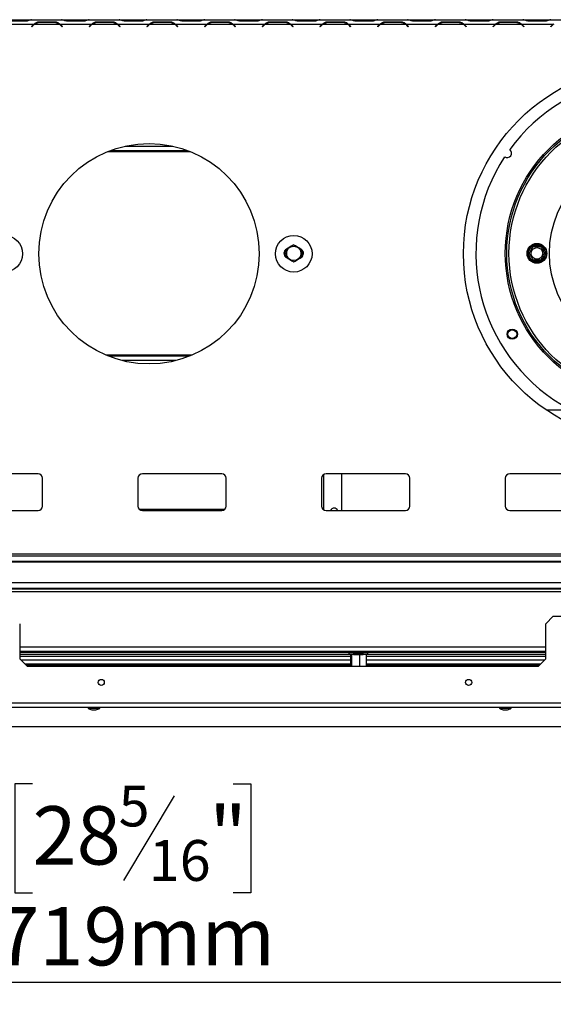
# Model space of a CAD drawing. Units: millimetres. Extents: x 6 to 265, y 3 to 204.
# Drawn here: x 51 to 75, y 24 to 69 of the extents above; entities that cross this region are included whole.
import ezdxf

# ---------------------------------------------------------------- set-up
doc = ezdxf.new("R2010")
doc.units = ezdxf.units.MM
doc.layers.add('FORMAT', color=7, linetype='Continuous')
doc.styles.add('SLDTEXTSTYLE1', font='TXT', dxfattribs={"width": 0.75})
doc.dimstyles.new('SLDDIMSTYLE0', dxfattribs={"dimtxt": 2.645833, "dimasz": 1.3, "dimexe": 0, "dimexo": 0.0625, "dimgap": 0.661458, "dimtad": 1, "dimdec": 0, "dimlfac": 15, "dimrnd": 1e-09, "dimzin": 12, "dimdsep": 46, "dimtxsty": 'SLDTEXTSTYLE1', "dimsah": 1, "dimcen": 0.09, "dimadec": 0, "dimazin": 3, "dimtfac": 1, "dimtdec": 0, "dimtofl": 0, "dimtmove": 0, "dimatfit": 3, "dimfxl": 0, "dimfrac": 2, "dimtolj": 1, "dimtzin": 12, "dimarcsym": 0})

# ---------------------------------------------------------------- blocks, each defined once
blk = doc.blocks.new('_D_11')
at = {"layer": 'FORMAT'}
for p, q in [((79.738, 57.508), (79.738, 24.441)), ((31.791, 36.028), (31.791, 24.441)), ((51.619, 34.444), (50.814, 34.444)), ((50.814, 34.444), (50.814, 29.505)), ((60.727, 34.444), (61.532, 34.444)), ((61.532, 34.444), (61.532, 29.505)), ((58.052, 33.899), (55.743, 30.051)), ((50.814, 29.505), (51.619, 29.505)), ((61.532, 29.505), (60.727, 29.505)), ((31.791, 25.441), (79.738, 25.441))]:
    blk.add_line(p, q, dxfattribs=at)
for points in [[(31.791, 25.441), (33.091, 25.191), (33.091, 25.691)], [(79.738, 25.441), (78.438, 25.691), (78.438, 25.191)]]:
    blk.add_solid(points, dxfattribs=at)
at = {"layer": 'FORMAT', "attachment_point": 1, "style": 'SLDTEXTSTYLE1'}
for s, insert, char_height in [('5', (55.529, 34.362), 1.852), ('"', (59.634, 33.427), 2.646), ('28', (51.619, 33.427), 2.6458), ('16', (56.897, 31.893), 1.8521), ('719mm', (49.933, 28.852), 2.6458)]:
    blk.add_mtext(s, dxfattribs=dict(at, insert=insert, char_height=char_height))

msp = doc.modelspace()

# ---------------------------------------------------------------- linework, layer by layer
at = {"color": 7, "linetype": 'Continuous', "lineweight": 25}
for p, q in [((50.242, 68.908), (51.692, 68.908)), ((50.603, 69.108), (51.29, 69.108)), ((51.29, 69.038), (50.603, 69.038)), ((51.29, 69.108), (51.56, 69.108)), ((51.56, 69.108), (51.564, 69.108)), ((51.564, 69.108), (51.579, 69.108)), ((51.579, 69.108), (51.573, 69.108)), ((51.575, 68.798), (51.649, 68.871)), ((51.585, 68.788), (51.575, 68.798)), ((51.579, 69.108), (52.931, 69.108)), ((51.658, 68.862), (51.585, 68.788)), ((51.692, 68.908), (51.762, 68.934)), ((51.715, 68.908), (52.836, 68.908)), ((51.932, 69.015), (52.619, 69.015)), ((51.932, 68.975), (51.932, 69.015)), ((52.619, 68.975), (51.932, 68.975)), ((52.619, 68.975), (52.619, 69.015)), ((52.859, 68.908), (54.309, 68.908)), ((52.966, 68.788), (52.893, 68.862)), ((52.902, 68.871), (52.975, 68.798)), ((52.937, 69.108), (52.931, 69.108)), ((52.931, 69.108), (52.947, 69.108)), ((52.947, 69.108), (52.95, 69.108)), ((52.95, 69.108), (53.22, 69.108)), ((52.975, 68.798), (52.966, 68.788)), ((53.22, 69.108), (53.908, 69.108)), ((53.908, 69.038), (53.22, 69.038)), ((53.908, 69.108), (54.178, 69.108)), ((54.178, 69.108), (54.181, 69.108)), ((54.181, 69.108), (54.197, 69.108)), ((54.197, 69.108), (54.191, 69.108)), ((54.193, 68.798), (54.266, 68.871)), ((54.202, 68.788), (54.193, 68.798)), ((54.197, 69.108), (55.549, 69.108)), ((54.276, 68.862), (54.202, 68.788)), ((54.309, 68.908), (54.379, 68.934)), ((54.332, 68.908), (55.454, 68.908)), ((54.549, 69.015), (55.237, 69.015)), ((54.549, 68.975), (54.549, 69.015)), ((55.237, 68.975), (54.549, 68.975)), ((55.237, 68.975), (55.237, 69.015)), ((55.477, 68.908), (56.926, 68.908)), ((55.583, 68.788), (55.51, 68.862)), ((55.519, 68.871), (55.593, 68.798)), ((55.555, 69.108), (55.549, 69.108)), ((55.549, 69.108), (55.564, 69.108)), ((55.564, 69.108), (55.568, 69.108)), ((55.568, 69.108), (55.838, 69.108)), ((55.593, 68.798), (55.583, 68.788)), ((55.838, 69.108), (56.525, 69.108)), ((56.525, 69.038), (55.838, 69.038)), ((56.525, 69.108), (56.795, 69.108)), ((56.795, 69.108), (56.799, 69.108)), ((56.799, 69.108), (56.814, 69.108)), ((56.814, 69.108), (56.808, 69.108)), ((56.81, 68.798), (56.884, 68.871)), ((56.82, 68.788), (56.81, 68.798)), ((56.814, 69.108), (58.166, 69.108)), ((56.893, 68.862), (56.82, 68.788)), ((56.926, 68.908), (56.996, 68.934)), ((56.949, 68.908), (58.071, 68.908)), ((57.166, 69.015), (57.854, 69.015)), ((57.166, 68.975), (57.166, 69.015)), ((57.854, 68.975), (57.166, 68.975)), ((57.854, 68.975), (57.854, 69.015)), ((58.094, 68.908), (59.544, 68.908)), ((58.201, 68.788), (58.127, 68.862)), ((58.137, 68.871), (58.21, 68.798)), ((58.172, 69.108), (58.166, 69.108)), ((58.166, 69.108), (58.182, 69.108)), ((58.182, 69.108), (58.185, 69.108)), ((58.185, 69.108), (58.455, 69.108)), ((58.21, 68.798), (58.201, 68.788)), ((58.455, 69.108), (59.143, 69.108)), ((59.143, 69.038), (58.455, 69.038)), ((59.143, 69.108), (59.413, 69.108)), ((59.413, 69.108), (59.416, 69.108)), ((59.416, 69.108), (59.431, 69.108)), ((59.431, 69.108), (59.425, 69.108)), ((59.428, 68.798), (59.501, 68.871)), ((59.437, 68.788), (59.428, 68.798)), ((59.431, 69.108), (60.784, 69.108)), ((59.51, 68.862), (59.437, 68.788)), ((59.544, 68.908), (59.614, 68.934)), ((59.567, 68.908), (60.688, 68.908)), ((59.784, 69.015), (60.471, 69.015)), ((59.784, 68.975), (59.784, 69.015)), ((60.471, 68.975), (59.784, 68.975)), ((60.471, 68.975), (60.471, 69.015)), ((60.711, 68.908), (62.161, 68.908)), ((60.818, 68.788), (60.745, 68.862)), ((60.754, 68.871), (60.828, 68.798)), ((60.79, 69.108), (60.784, 69.108)), ((60.784, 69.108), (60.799, 69.108)), ((60.799, 69.108), (60.802, 69.108)), ((60.802, 69.108), (61.072, 69.108)), ((60.828, 68.798), (60.818, 68.788)), ((61.072, 69.108), (61.76, 69.108)), ((61.76, 69.038), (61.072, 69.038)), ((61.76, 69.108), (62.03, 69.108)), ((62.03, 69.108), (62.033, 69.108)), ((62.033, 69.108), (62.049, 69.108)), ((62.049, 69.108), (62.043, 69.108)), ((62.045, 68.798), (62.118, 68.871)), ((62.054, 68.788), (62.045, 68.798)), ((62.049, 69.108), (63.401, 69.108)), ((62.128, 68.862), (62.054, 68.788)), ((62.161, 68.908), (62.231, 68.934)), ((62.184, 68.908), (63.306, 68.908)), ((62.401, 69.015), (63.089, 69.015)), ((62.401, 68.975), (62.401, 69.015)), ((63.089, 68.975), (62.401, 68.975)), ((63.089, 68.975), (63.089, 69.015)), ((63.329, 68.908), (64.779, 68.908)), ((63.436, 68.788), (63.362, 68.862)), ((63.372, 68.871), (63.445, 68.798)), ((63.407, 69.108), (63.401, 69.108)), ((63.401, 69.108), (63.416, 69.108)), ((63.416, 69.108), (63.42, 69.108)), ((63.42, 69.108), (63.69, 69.108)), ((63.445, 68.798), (63.436, 68.788)), ((63.69, 69.108), (64.377, 69.108)), ((64.377, 69.038), (63.69, 69.038)), ((64.377, 69.108), (64.647, 69.108)), ((64.647, 69.108), (64.651, 69.108)), ((64.651, 69.108), (64.666, 69.108)), ((64.666, 69.108), (64.66, 69.108)), ((64.662, 68.798), (64.736, 68.871)), ((64.672, 68.788), (64.662, 68.798)), ((64.666, 69.108), (66.018, 69.108)), ((64.745, 68.862), (64.672, 68.788)), ((64.779, 68.908), (64.849, 68.934)), ((64.802, 68.908), (65.923, 68.908)), ((65.019, 69.015), (65.706, 69.015)), ((65.019, 68.975), (65.019, 69.015)), ((65.706, 68.975), (65.019, 68.975)), ((65.706, 68.975), (65.706, 69.015)), ((65.946, 68.908), (67.396, 68.908)), ((66.053, 68.788), (65.98, 68.862)), ((65.989, 68.871), (66.062, 68.798)), ((66.024, 69.108), (66.018, 69.108)), ((66.018, 69.108), (66.034, 69.108)), ((66.034, 69.108), (66.037, 69.108)), ((66.037, 69.108), (66.307, 69.108)), ((66.062, 68.798), (66.053, 68.788)), ((66.307, 69.108), (66.995, 69.108)), ((66.995, 69.038), (66.307, 69.038)), ((66.995, 69.108), (67.265, 69.108)), ((67.265, 69.108), (67.268, 69.108)), ((67.268, 69.108), (67.284, 69.108)), ((67.284, 69.108), (67.278, 69.108)), ((67.28, 68.798), (67.353, 68.871)), ((67.289, 68.788), (67.28, 68.798)), ((67.284, 69.108), (68.636, 69.108)), ((67.363, 68.862), (67.289, 68.788)), ((67.396, 68.908), (67.466, 68.934)), ((67.419, 68.908), (68.541, 68.908)), ((67.636, 69.015), (68.324, 69.015)), ((67.636, 68.975), (67.636, 69.015)), ((68.324, 68.975), (67.636, 68.975)), ((68.324, 68.975), (68.324, 69.015)), ((68.564, 68.908), (70.014, 68.908)), ((68.67, 68.788), (68.597, 68.862)), ((68.606, 68.871), (68.68, 68.798)), ((68.642, 69.108), (68.636, 69.108)), ((68.636, 69.108), (68.651, 69.108)), ((68.651, 69.108), (68.655, 69.108)), ((68.655, 69.108), (68.925, 69.108)), ((68.68, 68.798), (68.67, 68.788)), ((68.925, 69.108), (69.612, 69.108)), ((69.612, 69.038), (68.925, 69.038)), ((69.612, 69.108), (69.882, 69.108)), ((69.882, 69.108), (69.886, 69.108)), ((69.886, 69.108), (69.901, 69.108)), ((69.901, 69.108), (69.895, 69.108)), ((69.897, 68.798), (69.971, 68.871)), ((69.907, 68.788), (69.897, 68.798)), ((69.901, 69.108), (71.253, 69.108)), ((69.98, 68.862), (69.907, 68.788)), ((70.014, 68.908), (70.083, 68.934)), ((70.036, 68.908), (71.158, 68.908)), ((70.254, 69.015), (70.941, 69.015)), ((70.254, 68.975), (70.254, 69.015)), ((70.941, 68.975), (70.254, 68.975)), ((70.941, 68.975), (70.941, 69.015)), ((71.181, 68.908), (72.631, 68.908)), ((71.288, 68.788), (71.214, 68.862)), ((71.224, 68.871), (71.297, 68.798)), ((71.259, 69.108), (71.253, 69.108)), ((71.253, 69.108), (71.269, 69.108)), ((71.269, 69.108), (71.272, 69.108)), ((71.272, 69.108), (71.542, 69.108)), ((71.297, 68.798), (71.288, 68.788)), ((71.542, 69.108), (72.23, 69.108)), ((72.23, 69.038), (71.542, 69.038)), ((72.23, 69.108), (72.5, 69.108)), ((72.5, 69.108), (72.503, 69.108)), ((72.503, 69.108), (72.518, 69.108)), ((72.518, 69.108), (72.512, 69.108)), ((72.515, 68.798), (72.588, 68.871)), ((72.524, 68.788), (72.515, 68.798)), ((72.518, 69.108), (73.871, 69.108)), ((72.598, 68.862), (72.524, 68.788)), ((72.631, 68.908), (72.701, 68.934)), ((72.654, 68.908), (73.775, 68.908)), ((72.871, 69.015), (73.558, 69.015)), ((72.871, 68.975), (72.871, 69.015)), ((73.558, 68.975), (72.871, 68.975)), ((73.558, 68.975), (73.558, 69.015)), ((73.798, 68.908), (75.248, 68.908)), ((73.905, 68.788), (73.832, 68.862)), ((73.841, 68.871), (73.915, 68.798)), ((73.877, 69.108), (73.871, 69.108)), ((73.871, 69.108), (73.886, 69.108)), ((73.886, 69.108), (73.89, 69.108)), ((73.89, 69.108), (74.16, 69.108)), ((73.915, 68.798), (73.905, 68.788)), ((74.16, 69.108), (74.847, 69.108)), ((74.847, 69.038), (74.16, 69.038)), ((74.847, 69.108), (75.117, 69.108)), ((75.117, 69.108), (75.12, 69.108)), ((75.12, 69.108), (75.136, 69.108)), ((75.136, 69.108), (75.13, 69.108)), ((75.132, 68.798), (75.206, 68.871)), ((75.142, 68.788), (75.132, 68.798)), ((75.136, 69.108), (76.488, 69.108)), ((75.215, 68.862), (75.142, 68.788)), ((55.154, 63.175), (58.656, 63.175)), ((55.831, 63.375), (57.979, 63.375)), ((74.093, 58.508), (74.108, 58.562)), ((74.108, 58.562), (74.26, 58.825)), ((74.108, 58.562), (74.166, 58.528)), ((74.26, 58.825), (74.299, 58.865)), ((74.26, 58.825), (74.318, 58.792)), ((74.299, 58.865), (74.353, 58.878)), ((74.353, 58.812), (74.353, 58.878)), ((74.353, 58.878), (74.657, 58.878)), ((74.657, 58.812), (74.657, 58.878)), ((74.657, 58.878), (74.711, 58.865)), ((74.691, 58.792), (74.749, 58.825)), ((74.711, 58.865), (74.749, 58.825)), ((74.749, 58.825), (74.901, 58.562)), ((74.843, 58.528), (74.901, 58.562)), ((74.901, 58.562), (74.916, 58.508)), ((74.108, 58.455), (74.093, 58.508)), ((74.108, 58.455), (74.166, 58.488)), ((74.26, 58.192), (74.108, 58.455)), ((74.26, 58.192), (74.318, 58.225)), ((74.299, 58.152), (74.26, 58.192)), ((74.353, 58.138), (74.299, 58.152)), ((74.353, 58.138), (74.353, 58.205)), ((74.657, 58.138), (74.353, 58.138)), ((74.657, 58.138), (74.657, 58.205)), ((74.711, 58.152), (74.657, 58.138)), ((74.691, 58.225), (74.749, 58.192)), ((74.749, 58.192), (74.711, 58.152)), ((74.901, 58.455), (74.749, 58.192)), ((74.843, 58.488), (74.901, 58.455)), ((74.916, 58.508), (74.901, 58.455)), ((58.743, 53.842), (55.067, 53.842)), ((58.12, 53.642), (55.689, 53.642)), ((51.871, 48.508), (48.271, 48.508)), ((52.071, 47.042), (52.071, 48.308)), ((56.405, 48.308), (56.405, 47.042)), ((60.205, 48.508), (56.605, 48.508)), ((60.405, 47.042), (60.405, 48.308)), ((64.738, 48.308), (64.738, 47.042)), ((68.538, 48.508), (64.938, 48.508)), ((65.638, 48.508), (65.638, 46.842)), ((68.738, 47.042), (68.738, 48.308)), ((73.071, 48.308), (73.071, 47.042)), ((76.871, 48.508), (73.271, 48.508)), ((48.271, 46.842), (51.871, 46.842)), ((56.605, 46.842), (60.205, 46.842)), ((64.938, 46.842), (68.538, 46.842)), ((73.271, 46.842), (76.871, 46.842)), ((119.238, 44.868), (40.238, 44.868)), ((119.238, 44.774), (40.238, 44.774)), ((119.571, 44.53), (39.905, 44.53)), ((39.905, 44.518), (119.571, 44.518)), ((47.871, 43.175), (78.071, 43.175)), ((77.205, 43.308), (48.738, 43.308)), ((77.205, 43.275), (48.738, 43.275)), ((52.271, 43.308), (52.271, 43.275)), ((52.471, 43.308), (52.471, 43.275)), ((52.538, 43.308), (52.538, 43.275)), ((52.605, 43.275), (52.605, 43.308)), ((56.871, 43.308), (56.871, 43.275)), ((56.938, 43.308), (56.938, 43.275)), ((57.005, 43.308), (57.005, 43.275)), ((57.205, 43.275), (57.205, 43.308)), ((68.938, 43.308), (68.938, 43.275)), ((69.138, 43.308), (69.138, 43.275)), ((69.205, 43.308), (69.205, 43.275)), ((69.271, 43.275), (69.271, 43.308)), ((73.538, 43.308), (73.538, 43.275)), ((73.605, 43.308), (73.605, 43.275)), ((73.671, 43.308), (73.671, 43.275)), ((73.871, 43.275), (73.871, 43.308)), ((75.238, 42.042), (74.905, 41.708)), ((75.238, 42.042), (84.238, 42.042)), ((51.038, 41.708), (51.038, 40.108)), ((74.905, 40.108), (74.905, 41.708)), ((74.905, 40.442), (51.038, 40.442)), ((66.02, 40.435), (51.038, 40.435)), ((65.988, 40.408), (51.038, 40.408)), ((65.988, 40.308), (51.038, 40.308)), ((53.338, 40.435), (53.338, 40.442)), ((53.905, 40.435), (53.905, 40.442)), ((54.105, 40.442), (54.105, 40.435)), ((55.371, 40.435), (55.371, 40.442)), ((55.571, 40.442), (55.571, 40.435)), ((55.671, 40.435), (55.671, 40.442)), ((57.005, 40.442), (57.005, 40.435)), ((65.988, 40.308), (65.988, 40.408)), ((65.988, 40.408), (66.188, 40.408)), ((66.188, 40.308), (65.988, 40.308)), ((66.02, 40.408), (66.02, 40.442)), ((66.049, 40.308), (66.049, 39.775)), ((66.099, 40.308), (66.099, 39.775)), ((66.188, 40.408), (66.188, 40.308)), ((66.212, 40.408), (66.188, 40.408)), ((66.205, 40.348), (66.188, 40.335)), ((66.188, 40.308), (66.455, 40.308)), ((66.205, 40.408), (66.205, 40.348)), ((66.589, 40.348), (66.205, 40.348)), ((66.212, 40.408), (66.212, 40.442)), ((66.597, 40.408), (66.212, 40.408)), ((66.455, 40.308), (66.455, 39.775)), ((66.455, 40.308), (66.621, 40.308)), ((66.605, 40.348), (66.589, 40.348)), ((66.597, 40.408), (66.597, 40.442)), ((66.621, 40.408), (66.597, 40.408)), ((66.605, 40.348), (66.605, 40.408)), ((66.621, 40.335), (66.605, 40.348)), ((66.621, 40.308), (66.621, 40.408)), ((66.621, 40.408), (66.821, 40.408)), ((66.821, 40.308), (66.621, 40.308)), ((66.76, 40.308), (66.76, 39.775)), ((66.79, 40.408), (66.79, 40.442)), ((74.905, 40.435), (66.79, 40.435)), ((66.821, 40.408), (66.821, 40.308)), ((74.905, 40.408), (66.821, 40.408)), ((74.905, 40.308), (66.821, 40.308)), ((70.005, 40.435), (70.005, 40.442)), ((70.571, 40.435), (70.571, 40.442)), ((70.771, 40.442), (70.771, 40.435)), ((72.038, 40.435), (72.038, 40.442)), ((72.238, 40.442), (72.238, 40.435)), ((72.338, 40.435), (72.338, 40.442)), ((73.671, 40.442), (73.671, 40.435)), ((51.371, 39.775), (51.038, 40.108)), ((66.049, 39.875), (51.271, 39.875)), ((51.325, 39.822), (66.049, 39.822)), ((51.371, 39.775), (74.571, 39.775)), ((53.905, 39.875), (53.905, 39.822)), ((55.571, 39.875), (55.571, 39.822)), ((74.671, 39.875), (66.76, 39.875)), ((66.76, 39.822), (74.618, 39.822)), ((70.571, 39.875), (70.571, 39.822)), ((72.238, 39.875), (72.238, 39.822)), ((74.905, 40.108), (74.571, 39.775)), ((122.671, 38.108), (36.805, 38.108)), ((122.671, 37.908), (36.805, 37.908)), ((54.14, 37.908), (54.14, 37.872)), ((54.14, 37.872), (54.67, 37.872)), ((54.311, 37.802), (54.498, 37.802)), ((54.67, 37.872), (54.67, 37.908)), ((72.806, 37.908), (72.806, 37.872)), ((72.806, 37.872), (73.336, 37.872)), ((72.978, 37.802), (73.165, 37.802)), ((73.336, 37.872), (73.336, 37.908)), ((121.405, 37.028), (31.791, 37.028))]:
    msp.add_line(p, q, dxfattribs=at)
at = {"color": 8, "linetype": 'Continuous', "lineweight": 25}
for p, q in [((51.29, 69.038), (51.29, 69.108)), ((53.22, 69.038), (53.22, 69.108)), ((53.908, 69.038), (53.908, 69.108)), ((55.838, 69.038), (55.838, 69.108)), ((56.525, 69.038), (56.525, 69.108)), ((58.455, 69.038), (58.455, 69.108)), ((59.143, 69.038), (59.143, 69.108)), ((61.072, 69.038), (61.072, 69.108)), ((61.76, 69.038), (61.76, 69.108)), ((63.69, 69.038), (63.69, 69.108)), ((64.377, 69.038), (64.377, 69.108)), ((66.307, 69.038), (66.307, 69.108)), ((66.995, 69.038), (66.995, 69.108)), ((68.925, 69.038), (68.925, 69.108)), ((69.612, 69.038), (69.612, 69.108)), ((71.542, 69.038), (71.542, 69.108)), ((72.23, 69.038), (72.23, 69.108)), ((74.16, 69.038), (74.16, 69.108)), ((74.847, 69.038), (74.847, 69.108)), ((55.028, 63.126), (58.782, 63.126)), ((58.862, 53.891), (54.947, 53.891)), ((74.92, 51.408), (76.052, 51.408)), ((64.838, 46.868), (64.838, 48.481)), ((60.341, 46.895), (56.468, 46.895)), ((48.738, 43.575), (77.205, 43.575)), ((52.577, 43.308), (52.577, 43.275)), ((56.9, 43.308), (56.9, 43.275)), ((69.243, 43.308), (69.243, 43.275)), ((73.566, 43.308), (73.566, 43.275)), ((74.905, 40.642), (51.038, 40.642)), ((66.049, 40.225), (51.038, 40.225)), ((53.364, 40.442), (53.364, 40.435)), ((55.871, 40.442), (55.871, 40.435)), ((56.805, 40.435), (56.805, 40.442)), ((74.905, 40.225), (66.76, 40.225)), ((70.031, 40.442), (70.031, 40.435)), ((72.538, 40.442), (72.538, 40.435)), ((73.471, 40.435), (73.471, 40.442)), ((66.049, 40.058), (51.088, 40.058)), ((74.855, 40.058), (66.76, 40.058))]:
    msp.add_line(p, q, dxfattribs=at)
at = {"color": 7, "linetype": 'Continuous', "lineweight": 25}
for centre, radius in [((79.738, 58.492), 8.567), ((79.738, 58.508), 6.667), ((79.738, 58.508), 6.6), ((79.738, 58.508), 6.5), ((56.905, 58.492), 5), ((79.738, 58.508), 4.667), ((50.338, 58.492), 0.833), ((63.471, 58.492), 0.833), ((63.471, 58.508), 0.328), ((74.505, 58.508), 0.45), ((74.505, 58.508), 0.263), ((73.387, 54.842), 0.233), ((73.387, 54.842), 0.2), ((54.738, 39.042), 0.14), ((71.405, 39.042), 0.14)]:
    msp.add_circle(centre, radius, dxfattribs=at)
for centre, radius, start, end in [((51.932, 68.588), 0.4, 126.8699, 135), ((51.932, 68.588), 0.387, 124.1484, 135), ((51.932, 68.588), 0.387, 90, 124.1484), ((52.619, 68.588), 0.387, 55.8516, 90), ((52.619, 68.588), 0.387, 45, 55.8516), ((52.619, 68.588), 0.4, 45, 53.1301), ((54.549, 68.588), 0.4, 126.8699, 135), ((54.549, 68.588), 0.387, 124.1484, 135), ((54.549, 68.588), 0.387, 90, 124.1484), ((55.237, 68.588), 0.387, 55.8516, 90), ((55.237, 68.588), 0.387, 45, 55.8516), ((55.237, 68.588), 0.4, 45, 53.1301), ((57.166, 68.588), 0.4, 126.8699, 135), ((57.166, 68.588), 0.387, 124.1484, 135), ((57.166, 68.588), 0.387, 90, 124.1484), ((57.854, 68.588), 0.387, 55.8516, 90), ((57.854, 68.588), 0.387, 45, 55.8516), ((57.854, 68.588), 0.4, 45, 53.1301), ((59.784, 68.588), 0.4, 126.8699, 135), ((59.784, 68.588), 0.387, 124.1484, 135), ((59.784, 68.588), 0.387, 90, 124.1484), ((60.471, 68.588), 0.387, 55.8516, 90), ((60.471, 68.588), 0.387, 45, 55.8516), ((60.471, 68.588), 0.4, 45, 53.1301), ((62.401, 68.588), 0.4, 126.8699, 135), ((62.401, 68.588), 0.387, 124.1484, 135), ((62.401, 68.588), 0.387, 90, 124.1484), ((63.089, 68.588), 0.387, 55.8516, 90), ((63.089, 68.588), 0.387, 45, 55.8516), ((63.089, 68.588), 0.4, 45, 53.1301), ((65.019, 68.588), 0.4, 126.8699, 135), ((65.019, 68.588), 0.387, 124.1484, 135), ((65.019, 68.588), 0.387, 90, 124.1484), ((65.706, 68.588), 0.387, 55.8516, 90), ((65.706, 68.588), 0.387, 45, 55.8516), ((65.706, 68.588), 0.4, 45, 53.1301), ((67.636, 68.588), 0.4, 126.8699, 135), ((67.636, 68.588), 0.387, 124.1484, 135), ((67.636, 68.588), 0.387, 90, 124.1484), ((68.324, 68.588), 0.387, 55.8516, 90), ((68.324, 68.588), 0.387, 45, 55.8516), ((68.324, 68.588), 0.4, 45, 53.1301), ((70.254, 68.588), 0.4, 126.8699, 135), ((70.254, 68.588), 0.387, 124.1484, 135), ((70.254, 68.588), 0.387, 90, 124.1484), ((70.941, 68.588), 0.387, 55.8516, 90), ((70.941, 68.588), 0.387, 45, 55.8516), ((70.941, 68.588), 0.4, 45, 53.1301), ((72.871, 68.588), 0.4, 126.8699, 135), ((72.871, 68.588), 0.387, 124.1484, 135), ((72.871, 68.588), 0.387, 90, 124.1484), ((73.558, 68.588), 0.387, 55.8516, 90), ((73.558, 68.588), 0.387, 45, 55.8516), ((73.558, 68.588), 0.4, 45, 53.1301), ((75.488, 68.588), 0.4, 126.8699, 135), ((75.488, 68.588), 0.387, 124.1484, 135), ((79.738, 58.508), 8, 146.8354, 143.9705), ((73.153, 63.051), 0.2, 236.1192, 54.6867), ((63.238, 58.508), 0.21, 117.3068, 241.3565), ((63.471, 58.508), 0.4, 155.8615, 204.1385), ((63.705, 58.508), 0.21, 297.591, 61.3565), ((63.471, 58.508), 0.4, 335.8615, 24.1385), ((74.505, 58.508), 0.4, 127.6684, 172.3316), ((74.505, 58.508), 0.4, 67.6684, 112.3316), ((74.505, 58.508), 0.4, 7.6684, 52.3316), ((74.505, 58.508), 0.4, 187.6684, 232.3316), ((74.505, 58.508), 0.4, 247.6684, 292.3316), ((74.505, 58.508), 0.4, 307.6684, 352.3316), ((51.871, 48.308), 0.2, 0, 90), ((56.605, 48.308), 0.2, 90, 180), ((60.205, 48.308), 0.2, 0, 90), ((64.938, 48.308), 0.2, 90, 180), ((68.538, 48.308), 0.2, 0, 90), ((73.271, 48.308), 0.2, 90, 180), ((51.871, 47.042), 0.2, 270, 0), ((56.605, 47.042), 0.2, 180, 270), ((60.205, 47.042), 0.2, 270, 0), ((64.938, 47.042), 0.2, 180, 270), ((65.305, 46.789), 0.167, 18.5772, 161.4228), ((68.538, 47.042), 0.2, 270, 0), ((73.271, 47.042), 0.2, 180, 270), ((54.511, 38.538), 0.763, 240.8355, 254.7965), ((54.298, 38.538), 0.763, 285.2035, 299.1645), ((73.178, 38.538), 0.763, 240.8355, 254.7965), ((72.965, 38.538), 0.763, 285.2035, 299.1645)]:
    msp.add_arc(centre, radius, start, end, dxfattribs=at)
for points, knots in [([(51.573, 69.108), (51.552, 69.104), (51.515, 69.098), (51.449, 69.068), (51.375, 69.044), (51.318, 69.04), (51.29, 69.038)], [0, 0, 0, 0, 0.286689, 0.498949, 0.753974, 1, 1, 1, 1]), ([(51.692, 68.908), (51.726, 68.939), (51.776, 68.983), (51.862, 69.01), (51.908, 69.013), (51.932, 69.015)], [0, 0, 0, 0, 0.499168, 0.733042, 1, 1, 1, 1]), ([(52.619, 69.015), (52.665, 69.01), (52.731, 69.003), (52.807, 68.956), (52.841, 68.925), (52.859, 68.908)], [0, 0, 0, 0, 0.498608, 0.721738, 1, 1, 1, 1]), ([(53.22, 69.038), (53.189, 69.041), (53.133, 69.047), (53.055, 69.069), (52.991, 69.098), (52.956, 69.105), (52.937, 69.108)], [0, 0, 0, 0, 0.277105, 0.498072, 0.741038, 1, 1, 1, 1]), ([(54.191, 69.108), (54.169, 69.104), (54.133, 69.098), (54.067, 69.068), (53.992, 69.044), (53.936, 69.04), (53.908, 69.038)], [0, 0, 0, 0, 0.286689, 0.498949, 0.753974, 1, 1, 1, 1]), ([(54.309, 68.908), (54.343, 68.939), (54.393, 68.983), (54.48, 69.01), (54.525, 69.013), (54.549, 69.015)], [0, 0, 0, 0, 0.499168, 0.733042, 1, 1, 1, 1]), ([(55.237, 69.015), (55.282, 69.01), (55.348, 69.003), (55.425, 68.956), (55.458, 68.925), (55.477, 68.908)], [0, 0, 0, 0, 0.498608, 0.721738, 1, 1, 1, 1]), ([(55.838, 69.038), (55.807, 69.041), (55.751, 69.047), (55.673, 69.069), (55.608, 69.098), (55.573, 69.105), (55.555, 69.108)], [0, 0, 0, 0, 0.277105, 0.498072, 0.741038, 1, 1, 1, 1]), ([(56.808, 69.108), (56.787, 69.104), (56.75, 69.098), (56.684, 69.068), (56.61, 69.044), (56.553, 69.04), (56.525, 69.038)], [0, 0, 0, 0, 0.286689, 0.498949, 0.753974, 1, 1, 1, 1]), ([(56.926, 68.908), (56.961, 68.939), (57.011, 68.983), (57.097, 69.01), (57.142, 69.013), (57.166, 69.015)], [0, 0, 0, 0, 0.499168, 0.733042, 1, 1, 1, 1]), ([(57.854, 69.015), (57.9, 69.01), (57.966, 69.003), (58.042, 68.956), (58.075, 68.925), (58.094, 68.908)], [0, 0, 0, 0, 0.498608, 0.721738, 1, 1, 1, 1]), ([(58.455, 69.038), (58.424, 69.041), (58.368, 69.047), (58.29, 69.069), (58.226, 69.098), (58.19, 69.105), (58.172, 69.108)], [0, 0, 0, 0, 0.277105, 0.498072, 0.741038, 1, 1, 1, 1]), ([(59.425, 69.108), (59.404, 69.104), (59.368, 69.098), (59.302, 69.068), (59.227, 69.044), (59.17, 69.04), (59.143, 69.038)], [0, 0, 0, 0, 0.286689, 0.498949, 0.753974, 1, 1, 1, 1]), ([(59.544, 68.908), (59.578, 68.939), (59.628, 68.983), (59.715, 69.01), (59.76, 69.013), (59.784, 69.015)], [0, 0, 0, 0, 0.499168, 0.733042, 1, 1, 1, 1]), ([(60.471, 69.015), (60.517, 69.01), (60.583, 69.003), (60.66, 68.956), (60.693, 68.925), (60.711, 68.908)], [0, 0, 0, 0, 0.498608, 0.721738, 1, 1, 1, 1]), ([(61.072, 69.038), (61.041, 69.041), (60.985, 69.047), (60.908, 69.069), (60.843, 69.098), (60.808, 69.105), (60.79, 69.108)], [0, 0, 0, 0, 0.277105, 0.498072, 0.741038, 1, 1, 1, 1]), ([(62.043, 69.108), (62.022, 69.104), (61.985, 69.098), (61.919, 69.068), (61.844, 69.044), (61.788, 69.04), (61.76, 69.038)], [0, 0, 0, 0, 0.2866889, 0.4989492, 0.7539742, 1, 1, 1, 1]), ([(62.161, 68.908), (62.195, 68.939), (62.245, 68.983), (62.332, 69.01), (62.377, 69.013), (62.401, 69.015)], [0, 0, 0, 0, 0.499168, 0.733042, 1, 1, 1, 1]), ([(63.089, 69.015), (63.134, 69.01), (63.2, 69.003), (63.277, 68.956), (63.31, 68.925), (63.329, 68.908)], [0, 0, 0, 0, 0.498608, 0.721738, 1, 1, 1, 1]), ([(63.69, 69.038), (63.659, 69.041), (63.603, 69.047), (63.525, 69.069), (63.461, 69.098), (63.425, 69.105), (63.407, 69.108)], [0, 0, 0, 0, 0.277105, 0.498072, 0.741038, 1, 1, 1, 1]), ([(64.66, 69.108), (64.639, 69.104), (64.602, 69.098), (64.536, 69.068), (64.462, 69.044), (64.405, 69.04), (64.377, 69.038)], [0, 0, 0, 0, 0.286689, 0.498949, 0.753974, 1, 1, 1, 1]), ([(64.779, 68.908), (64.813, 68.939), (64.863, 68.983), (64.949, 69.01), (64.995, 69.013), (65.019, 69.015)], [0, 0, 0, 0, 0.499168, 0.733042, 1, 1, 1, 1]), ([(65.706, 69.015), (65.752, 69.01), (65.818, 69.003), (65.894, 68.956), (65.928, 68.925), (65.946, 68.908)], [0, 0, 0, 0, 0.498608, 0.721738, 1, 1, 1, 1]), ([(66.307, 69.038), (66.276, 69.041), (66.22, 69.047), (66.142, 69.069), (66.078, 69.098), (66.043, 69.105), (66.024, 69.108)], [0, 0, 0, 0, 0.277105, 0.498072, 0.741038, 1, 1, 1, 1]), ([(67.278, 69.108), (67.257, 69.104), (67.22, 69.098), (67.154, 69.068), (67.079, 69.044), (67.023, 69.04), (66.995, 69.038)], [0, 0, 0, 0, 0.286689, 0.498949, 0.753974, 1, 1, 1, 1]), ([(67.396, 68.908), (67.43, 68.939), (67.48, 68.983), (67.567, 69.01), (67.612, 69.013), (67.636, 69.015)], [0, 0, 0, 0, 0.499168, 0.733042, 1, 1, 1, 1]), ([(68.324, 69.015), (68.369, 69.01), (68.435, 69.003), (68.512, 68.956), (68.545, 68.925), (68.564, 68.908)], [0, 0, 0, 0, 0.498608, 0.721738, 1, 1, 1, 1]), ([(68.925, 69.038), (68.894, 69.041), (68.838, 69.047), (68.76, 69.069), (68.695, 69.098), (68.66, 69.105), (68.642, 69.108)], [0, 0, 0, 0, 0.277105, 0.498072, 0.741038, 1, 1, 1, 1]), ([(69.895, 69.108), (69.874, 69.104), (69.837, 69.098), (69.771, 69.068), (69.697, 69.044), (69.64, 69.04), (69.612, 69.038)], [0, 0, 0, 0, 0.286689, 0.498949, 0.753974, 1, 1, 1, 1]), ([(70.014, 68.908), (70.048, 68.939), (70.098, 68.983), (70.184, 69.01), (70.229, 69.013), (70.254, 69.015)], [0, 0, 0, 0, 0.499168, 0.733042, 1, 1, 1, 1]), ([(70.941, 69.015), (70.987, 69.01), (71.053, 69.003), (71.129, 68.956), (71.163, 68.925), (71.181, 68.908)], [0, 0, 0, 0, 0.498608, 0.721738, 1, 1, 1, 1]), ([(71.542, 69.038), (71.511, 69.041), (71.455, 69.047), (71.377, 69.069), (71.313, 69.098), (71.278, 69.105), (71.259, 69.108)], [0, 0, 0, 0, 0.277105, 0.498072, 0.741038, 1, 1, 1, 1]), ([(72.512, 69.108), (72.491, 69.104), (72.455, 69.098), (72.389, 69.068), (72.314, 69.044), (72.257, 69.04), (72.23, 69.038)], [0, 0, 0, 0, 0.286689, 0.498949, 0.753974, 1, 1, 1, 1]), ([(72.631, 68.908), (72.665, 68.939), (72.715, 68.983), (72.802, 69.01), (72.847, 69.013), (72.871, 69.015)], [0, 0, 0, 0, 0.4991682, 0.7330424, 1, 1, 1, 1]), ([(73.558, 69.015), (73.604, 69.01), (73.67, 69.003), (73.747, 68.956), (73.78, 68.925), (73.798, 68.908)], [0, 0, 0, 0, 0.498608, 0.721738, 1, 1, 1, 1]), ([(74.16, 69.038), (74.128, 69.041), (74.073, 69.047), (73.995, 69.069), (73.93, 69.098), (73.895, 69.105), (73.877, 69.108)], [0, 0, 0, 0, 0.277105, 0.498072, 0.741038, 1, 1, 1, 1]), ([(75.13, 69.108), (75.109, 69.104), (75.072, 69.098), (75.006, 69.068), (74.932, 69.044), (74.875, 69.04), (74.847, 69.038)], [0, 0, 0, 0, 0.286689, 0.498949, 0.753974, 1, 1, 1, 1]), ([(63.471, 58.893), (63.45, 58.881), (63.367, 58.833), (63.253, 58.767), (63.164, 58.716), (63.138, 58.701)], [0, 0, 0, 0, 0.192814, 0.760965, 1, 1, 1, 1]), ([(63.138, 58.701), (63.138, 58.699), (63.138, 58.667), (63.138, 58.601), (63.138, 58.509), (63.138, 58.418), (63.138, 58.352), (63.138, 58.32), (63.138, 58.316)], [0, 0, 0, 0, 0.013048, 0.26543, 0.499864, 0.732266, 0.967436, 1, 1, 1, 1]), ([(63.805, 58.701), (63.784, 58.713), (63.701, 58.761), (63.586, 58.827), (63.498, 58.878), (63.471, 58.893)], [0, 0, 0, 0, 0.192814, 0.760965, 1, 1, 1, 1]), ([(63.805, 58.316), (63.805, 58.317), (63.805, 58.349), (63.805, 58.415), (63.805, 58.508), (63.805, 58.599), (63.805, 58.664), (63.805, 58.697), (63.805, 58.701)], [0, 0, 0, 0, 0.013048, 0.26543, 0.499864, 0.732266, 0.967436, 1, 1, 1, 1]), ([(74.154, 58.508), (74.156, 58.51), (74.158, 58.514), (74.174, 58.542), (74.198, 58.584), (74.228, 58.635), (74.256, 58.685), (74.282, 58.729), (74.304, 58.767), (74.321, 58.797), (74.329, 58.81), (74.329, 58.811), (74.33, 58.812)], [0, 0, 0, 0, 0.115719, 0.231594, 0.349263, 0.455471, 0.550002, 0.639991, 0.733866, 0.836939, 0.950516, 1, 1, 1, 1]), ([(74.299, 58.865), (74.299, 58.865), (74.301, 58.862), (74.306, 58.852), (74.315, 58.837), (74.323, 58.823), (74.329, 58.814), (74.329, 58.812), (74.33, 58.812)], [0, 0, 0, 0, 0.004162, 0.09651, 0.357505, 0.581507, 0.790467, 1, 1, 1, 1]), ([(74.33, 58.812), (74.332, 58.812), (74.336, 58.812), (74.368, 58.812), (74.417, 58.812), (74.476, 58.812), (74.534, 58.812), (74.585, 58.812), (74.629, 58.812), (74.663, 58.812), (74.678, 58.812), (74.679, 58.812), (74.68, 58.812)], [0, 0, 0, 0, 0.115719, 0.231594, 0.349263, 0.455471, 0.550002, 0.639991, 0.733866, 0.836939, 0.950516, 1, 1, 1, 1]), ([(74.68, 58.812), (74.68, 58.812), (74.681, 58.814), (74.686, 58.823), (74.695, 58.837), (74.703, 58.852), (74.709, 58.862), (74.711, 58.865), (74.711, 58.865)], [0, 0, 0, 0, 0.209533, 0.418493, 0.642495, 0.90349, 0.995838, 1, 1, 1, 1]), ([(74.68, 58.812), (74.681, 58.81), (74.682, 58.807), (74.698, 58.78), (74.723, 58.737), (74.748, 58.694), (74.772, 58.652), (74.795, 58.612), (74.819, 58.57), (74.839, 58.536), (74.852, 58.513), (74.854, 58.51), (74.855, 58.508)], [0, 0, 0, 0, 0.103374, 0.227402, 0.345681, 0.452315, 0.499829, 0.594514, 0.689001, 0.787163, 0.89589, 1, 1, 1, 1]), ([(63.138, 58.316), (63.159, 58.304), (63.242, 58.256), (63.357, 58.19), (63.445, 58.139), (63.471, 58.123)], [0, 0, 0, 0, 0.192814, 0.760965, 1, 1, 1, 1]), ([(63.471, 58.123), (63.492, 58.136), (63.575, 58.183), (63.69, 58.25), (63.779, 58.301), (63.805, 58.316)], [0, 0, 0, 0, 0.192814, 0.760965, 1, 1, 1, 1]), ([(74.093, 58.508), (74.093, 58.508), (74.096, 58.508), (74.108, 58.508), (74.125, 58.508), (74.141, 58.508), (74.152, 58.508), (74.154, 58.508), (74.154, 58.508)], [0, 0, 0, 0, 0.004162, 0.09651, 0.357505, 0.581507, 0.790467, 1, 1, 1, 1]), ([(74.33, 58.205), (74.329, 58.206), (74.327, 58.209), (74.312, 58.236), (74.287, 58.279), (74.262, 58.323), (74.238, 58.364), (74.215, 58.404), (74.19, 58.447), (74.17, 58.481), (74.157, 58.504), (74.155, 58.507), (74.154, 58.508)], [0, 0, 0, 0, 0.103374, 0.227402, 0.345681, 0.452315, 0.499829, 0.594514, 0.689001, 0.787163, 0.89589, 1, 1, 1, 1]), ([(74.299, 58.152), (74.299, 58.152), (74.301, 58.155), (74.306, 58.164), (74.315, 58.179), (74.323, 58.194), (74.329, 58.203), (74.329, 58.204), (74.33, 58.205)], [0, 0, 0, 0, 0.004162, 0.09651, 0.357505, 0.581507, 0.790467, 1, 1, 1, 1]), ([(74.68, 58.205), (74.678, 58.205), (74.674, 58.205), (74.641, 58.205), (74.592, 58.205), (74.533, 58.205), (74.476, 58.205), (74.425, 58.205), (74.381, 58.205), (74.347, 58.205), (74.331, 58.205), (74.33, 58.205), (74.33, 58.205)], [0, 0, 0, 0, 0.1157185, 0.2315943, 0.3492626, 0.4554707, 0.5500022, 0.639991, 0.7338656, 0.8369388, 0.9505161, 1, 1, 1, 1]), ([(74.855, 58.508), (74.854, 58.507), (74.852, 58.503), (74.836, 58.475), (74.811, 58.432), (74.782, 58.381), (74.753, 58.332), (74.727, 58.287), (74.705, 58.249), (74.688, 58.22), (74.681, 58.206), (74.68, 58.205), (74.68, 58.205)], [0, 0, 0, 0, 0.115719, 0.231594, 0.349263, 0.455471, 0.550002, 0.639991, 0.733866, 0.836939, 0.950516, 1, 1, 1, 1]), ([(74.68, 58.205), (74.68, 58.204), (74.681, 58.203), (74.686, 58.194), (74.695, 58.179), (74.703, 58.164), (74.709, 58.155), (74.711, 58.152), (74.711, 58.152)], [0, 0, 0, 0, 0.209533, 0.418493, 0.642495, 0.90349, 0.995838, 1, 1, 1, 1]), ([(74.855, 58.508), (74.856, 58.508), (74.857, 58.508), (74.868, 58.508), (74.885, 58.508), (74.902, 58.508), (74.913, 58.508), (74.916, 58.508), (74.916, 58.508)], [0, 0, 0, 0, 0.209533, 0.418493, 0.642495, 0.90349, 0.995838, 1, 1, 1, 1])]:
    msp.add_open_spline(points, degree=3, knots=knots, dxfattribs=at)

# ---------------------------------------------------------------- dimensions: what is measured, and where the dimension line sits
at = {"layer": 'FORMAT'}
dim = msp.add_linear_dim(base=(79.738, 25.441), p1=(31.791, 37.028), p2=(79.738, 58.508), angle=0, dimstyle='SLDDIMSTYLE0', dxfattribs=at)
dim.commit()
dim.dimension.update_dxf_attribs({"geometry": '_D_11', "text_midpoint": (56.173, 25.441), "dimtype": 160})

doc.saveas('drawing.dxf')
